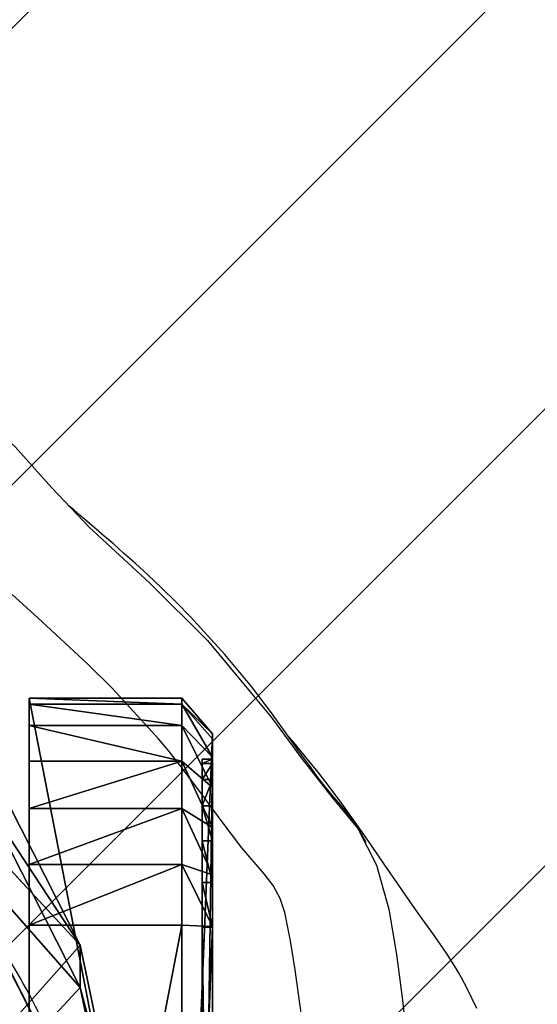
# Model space of a CAD drawing. Units: centimetres. Extents: x -237 to 259, y -244 to 241.
# Drawn here: x 88 to 94, y 79 to 88 of the extents above; entities that cross this region are included whole.
import ezdxf

# ---------------------------------------------------------------- set-up
doc = ezdxf.new("R2010")
doc.units = ezdxf.units.CM
doc.header["$LTSCALE"] = 2.54
doc.layers.get('0').update_dxf_attribs({"true_color": 0xffffff})
doc.layers.add('VP-EQ', color=7, linetype='Continuous', true_color=0x8a3492)
doc.layers.add('VP-USE', color=4, linetype='Continuous')

# ---------------------------------------------------------------- blocks, each defined once
blk = doc.blocks.new('Grupuj_26')
at = {"color": 0}
for p, q in [((0.0003, 0, 21.8004), (0, 0, 1.8218)), ((0, 0, 1.8218), (0.0444, 0, 1.3646)), ((7.1478, 0, 21.8008), (0.0003, 0, 21.8004)), ((0.0444, 0, 1.3646), (0.2054, 0, 0.9344)), ((0.2054, 0, 0.9344), (0.472, 0, 0.5604)), ((0.472, 0, 0.5604), (0.8261, 0, 0.2679)), ((0.8261, 0, 0.2679), (1.2438, 0, 0.0768)), ((1.2438, 0, 0.0768), (1.6966, 0)), ((1.6966, 0), (8.8003, 0, 0.0004)), ((7.589, 0, 21.726), (7.1478, 0, 21.8008)), ((7.9959, 0, 21.5398), (7.589, 0, 21.726)), ((8.3409, 0, 21.2549), (7.9959, 0, 21.5398)), ((8.6006, 0, 20.8905), (8.3409, 0, 21.2549)), ((8.7574, 0, 20.4714), (8.6006, 0, 20.8905)), ((8.8007, 0, 20.026), (8.7574, 0, 20.4714)), ((8.8003, 0, 0.0004), (8.8007, 0, 20.026))]:
    blk.add_line(p, q, dxfattribs=at)
at = {"color": 7, "true_color": 0xf4f2f3}
mesh = blk.add_polyface(dxfattribs=at)
corners = [(8.8003, 0, 0.0004), (1.2438, 0, 0.0768), (1.6966, 0), (8.8007, 0, 20.026), (0.8261, 0, 0.2679), (0.472, 0, 0.5604), (0.2054, 0, 0.9344), (0.0444, 0, 1.3646), (0, 0, 1.8218), (0.0003, 0, 21.8004), (8.7574, 0, 20.4714), (8.6006, 0, 20.8905), (8.3409, 0, 21.2549), (7.9959, 0, 21.5398), (7.589, 0, 21.726), (7.1478, 0, 21.8008)]
mesh.append_faces([[corners[k] for k in face] for face in [(0, 1, 2), (9, 14, 15)]], dxfattribs={"vtx0": -1, "color": 7})
mesh.append_faces([[corners[k] for k in face] for face in [(1, 3, 4), (4, 3, 5), (5, 3, 6), (6, 3, 7), (7, 3, 8), (8, 3, 9)]], dxfattribs={"vtx0": -1, "vtx1": -1, "color": 7})
mesh.append_faces([[corners[k] for k in face] for face in [(1, 0, 3), (9, 3, 10), (9, 10, 11), (9, 11, 12), (9, 12, 13), (9, 13, 14)]], dxfattribs={"vtx0": -1, "vtx2": -1, "color": 7})
blk = doc.blocks.new('Grupuj_16')
at = {"color": 0}
for p, q in [((7.1698, 1.8, 22.4), (-0.6, 1.8, 22.4)), ((7.1698, 1.8, 22.4), (-0.6, 1.8, 22.4)), ((9.4, 1.8, -0.6), (1.6739, 1.8, -0.6)), ((9.4, 1.8, -0.6), (1.6739, 1.8, -0.6)), ((7.1698, 1.8, 22.4), (7.1698, 0.3, 22.4)), ((7.1698, 1.8, 22.4), (7.1698, 0.3, 22.4)), ((7.7651, 1.8, 22.2991), (7.7651, 0.3, 22.2991)), ((7.7651, 1.8, 22.2991), (7.7651, 0.3, 22.2991)), ((8.3141, 1.8, 22.0478), (8.3141, 0.3, 22.0478)), ((8.3141, 1.8, 22.0478), (8.3141, 0.3, 22.0478)), ((8.7796, 1.8, 21.6634), (8.7796, 0.3, 21.6634)), ((8.7796, 1.8, 21.6634), (8.7796, 0.3, 21.6634)), ((9.1301, 1.8, 21.1717), (9.1301, 0.3, 21.1717)), ((9.1301, 1.8, 21.1717), (9.1301, 0.3, 21.1717)), ((9.3416, 1.8, 20.6062), (9.3416, 0.3, 20.6062)), ((9.3416, 1.8, 20.6062), (9.3416, 0.3, 20.6062)), ((9.4, 1.8, 20.0053), (9.4, 0.3, 20.0053)), ((9.4, 0.3, -0.6), (9.4, 1.8, -0.6)), ((9.4, 1.8, -0.6), (9.4, 1.8, 20.0053)), ((9.4, 0.3, -0.6), (9.4, 1.8, -0.6)), ((9.4, 1.8, -0.6), (9.4, 1.8, 20.0053)), ((9.4, 1.8, 20.0053), (9.4, 0.3, 20.0053)), ((7.1698, 0.3, 22.4), (-0.6, 0.3, 22.4)), ((7.1698, 0.3, 22.4), (-0.6, 0.3, 22.4)), ((9.4, 0.3, -0.6), (1.6739, 0.3, -0.6)), ((9.4, 0.3, -0.6), (1.6739, 0.3, -0.6)), ((7.1698, 0.3, 22.4), (7.1567, 0, 22.0484)), ((7.1698, 0.3, 22.4), (7.1567, 0, 22.0484)), ((7.7651, 0.3, 22.2991), (7.6616, 0, 21.9628)), ((7.7651, 0.3, 22.2991), (7.6616, 0, 21.9628)), ((8.3141, 0.3, 22.0478), (8.1273, 0, 21.7497)), ((8.3141, 0.3, 22.0478), (8.1273, 0, 21.7497)), ((8.7796, 0.3, 21.6634), (8.5221, 0, 21.4236)), ((8.7796, 0.3, 21.6634), (8.5221, 0, 21.4236)), ((9.1301, 0.3, 21.1717), (8.8194, 0, 21.0065)), ((9.1301, 0.3, 21.1717), (8.8194, 0, 21.0065)), ((9.3416, 0.3, 20.6062), (8.9988, 0, 20.5269)), ((9.3416, 0.3, 20.6062), (8.9988, 0, 20.5269)), ((9.4, 0.3, -0.6), (9.0481, 0, -0.2481)), ((9.4, 0.3, -0.6), (9.0481, 0, -0.2481)), ((9.4, 0.3, 20.0053), (9.0483, 0, 20.0172)), ((9.4, 0.3, 20.0053), (9.0483, 0, 20.0172)), ((9.4, 0.3, 20.0053), (9.4, 0.3, -0.6)), ((9.4, 0.3, 20.0053), (9.4, 0.3, -0.6)), ((7.1474, 0.1, 21.8004), (0, 0.1, 21.8)), ((1.6963, 0.1, -0.0004), (8.8, 0.1)), ((7.1474, 0, 21.8004), (7.1474, 0.1, 21.8004)), ((7.1474, 0, 21.8004), (7.1474, 0.1, 21.8004)), ((7.5886, 0, 21.7256), (7.5886, 0.1, 21.7256)), ((7.5886, 0, 21.7256), (7.5886, 0.1, 21.7256)), ((7.9955, 0, 21.5394), (7.9955, 0.1, 21.5394)), ((7.9955, 0, 21.5394), (7.9955, 0.1, 21.5394)), ((8.3405, 0, 21.2544), (8.3405, 0.1, 21.2544)), ((8.3405, 0, 21.2544), (8.3405, 0.1, 21.2544)), ((8.6003, 0, 20.8901), (8.6003, 0.1, 20.8901)), ((8.6003, 0, 20.8901), (8.6003, 0.1, 20.8901)), ((8.7571, 0, 20.4709), (8.7571, 0.1, 20.4709)), ((8.7571, 0, 20.4709), (8.7571, 0.1, 20.4709)), ((8.8, 0.1), (8.8003, 0.1, 20.0255)), ((8.8, 0), (8.8, 0.1)), ((8.8, 0), (8.8, 0.1)), ((8.8003, 0, 20.0255), (8.8003, 0.1, 20.0255)), ((8.8003, 0, 20.0255), (8.8003, 0.1, 20.0255)), ((7.1567, 0, 22.0484), (-0.2481, 0, 22.0481)), ((7.1567, 0, 22.0484), (-0.2481, 0, 22.0481)), ((7.1474, 0, 21.8004), (0, 0, 21.8)), ((7.1474, 0, 21.8004), (0, 0, 21.8)), ((1.687, 0, -0.2484), (9.0481, 0, -0.2481)), ((1.687, 0, -0.2484), (9.0481, 0, -0.2481)), ((1.6963, 0, -0.0004), (8.8, 0)), ((1.6963, 0, -0.0004), (8.8, 0)), ((8.8, 0), (8.8003, 0, 20.0255)), ((8.8, 0), (8.8003, 0, 20.0255)), ((9.0481, 0, -0.2481), (9.0483, 0, 20.0172)), ((9.0481, 0, -0.2481), (9.0483, 0, 20.0172))]:
    blk.add_line(p, q, dxfattribs=at)
at = {"color": 0, "extrusion": (0, -1, 0)}
for centre, radius in [((7.0833, 20.0836, -1.8), 2.3181), ((7.0833, 20.0836, -1.8), 2.3181), ((7.0833, 20.0836, -1.8), 2.3181), ((7.0833, 20.0836, -1.8), 2.3181), ((7.0833, 20.0836, -1.8), 2.3181), ((7.0833, 20.0836, -1.8), 2.3181), ((7.0833, 20.0836, -1.8), 2.3181), ((7.0833, 20.0836, -0.3), 2.3181), ((7.0833, 20.0836, -0.3), 2.3181), ((7.0833, 20.0836, -0.3), 2.3181), ((7.0833, 20.0836, -0.3), 2.3181), ((7.0833, 20.0836, -0.3), 2.3181), ((7.0833, 20.0836, -0.3), 2.3181), ((7.0833, 20.0836, -0.3), 2.3181), ((7.0833, 20.0836, -0.3), 2.3181), ((7.0833, 20.0836, -0.3), 2.3181), ((7.0833, 20.0836, -0.3), 2.3181), ((7.0833, 20.0836, -0.3), 2.3181), ((7.0833, 20.0836, -0.3), 2.3181), ((7.0833, 20.0836, -0.1), 1.7181), ((7.0833, 20.0836, -0.1), 1.7181), ((7.0833, 20.0836, -0.1), 1.7181), ((7.0833, 20.0836, -0.1), 1.7181), ((7.0833, 20.0836, -0.1), 1.7181), ((7.0833, 20.0836, -0.1), 1.7181), ((7.0833, 20.0836), 1.7181), ((7.0833, 20.0836), 1.7181), ((7.0833, 20.0836), 1.7181), ((7.0833, 20.0836), 1.7181), ((7.0833, 20.0836), 1.7181), ((7.0833, 20.0836), 1.7181), ((7.0833, 20.0836), 1.7181), ((7.0833, 20.0836), 1.9662), ((7.0833, 20.0836), 1.9662), ((7.0833, 20.0836), 1.9662), ((7.0833, 20.0836), 1.9662), ((7.0833, 20.0836), 1.9662), ((7.0833, 20.0836), 1.9662), ((7.0833, 20.0836), 1.9662)]:
    blk.add_arc(centre, radius, 358.06499, 87.86007, dxfattribs=at)
at = {"color": 0}
mesh = blk.add_polyface(dxfattribs=at)
corners = [(7.1698, 0.3, 22.4), (-0.6, 1.8, 22.4), (-0.6, 0.3, 22.4), (7.1698, 1.8, 22.4)]
mesh.append_faces([[corners[k] for k in face] for face in [(0, 1, 2), (1, 0, 3)]], dxfattribs={"vtx0": -1, "color": 0})
mesh = blk.add_polyface(dxfattribs=at)
corners = [(1.6739, 1.8, -0.6), (9.4, 1.8, 20.0053), (9.4, 1.8, -0.6), (1.0669, 1.8, -0.4971), (0.5072, 1.8, -0.2409), (0.0325, 1.8, 0.1511), (-0.3248, 1.8, 0.6524), (-0.5405, 1.8, 1.2289), (-0.6, 1.8, 1.8416), (-0.6, 1.8, 22.4), (9.3416, 1.8, 20.6062), (9.1301, 1.8, 21.1717), (8.7796, 1.8, 21.6634), (8.3141, 1.8, 22.0478), (7.7651, 1.8, 22.2991), (7.1698, 1.8, 22.4)]
mesh.append_faces([[corners[k] for k in face] for face in [(0, 1, 2), (14, 9, 15)]], dxfattribs={"vtx0": -1, "color": 0})
mesh.append_faces([[corners[k] for k in face] for face in [(1, 9, 10), (10, 9, 11), (11, 9, 12), (12, 9, 13), (13, 9, 14)]], dxfattribs={"vtx0": -1, "vtx1": -1, "color": 0})
mesh.append_faces([[corners[k] for k in face] for face in [(1, 0, 3), (1, 3, 4), (1, 4, 5), (1, 5, 6), (1, 6, 7), (1, 7, 8), (1, 8, 9)]], dxfattribs={"vtx0": -1, "vtx2": -1, "color": 0})
mesh = blk.add_polyface(dxfattribs=at)
corners = [(9.4, 1.8, -0.6), (1.6739, 0.3, -0.6), (1.6739, 1.8, -0.6), (9.4, 0.3, -0.6)]
mesh.append_faces([[corners[k] for k in face] for face in [(0, 1, 2), (1, 0, 3)]], dxfattribs={"vtx0": -1, "color": 0})
mesh = blk.add_polyface(dxfattribs=at)
corners = [(7.7651, 0.3, 22.2991), (7.1698, 1.8, 22.4), (7.1698, 0.3, 22.4), (7.7651, 1.8, 22.2991)]
mesh.append_faces([[corners[k] for k in face] for face in [(0, 1, 2), (1, 0, 3)]], dxfattribs={"vtx0": -1, "color": 0})
mesh = blk.add_polyface(dxfattribs=at)
corners = [(8.3141, 0.3, 22.0478), (7.7651, 1.8, 22.2991), (7.7651, 0.3, 22.2991), (8.3141, 1.8, 22.0478)]
mesh.append_faces([[corners[k] for k in face] for face in [(0, 1, 2), (1, 0, 3)]], dxfattribs={"vtx0": -1, "color": 0})
mesh = blk.add_polyface(dxfattribs=at)
corners = [(8.7796, 0.3, 21.6634), (8.3141, 1.8, 22.0478), (8.3141, 0.3, 22.0478), (8.7796, 1.8, 21.6634)]
mesh.append_faces([[corners[k] for k in face] for face in [(0, 1, 2), (1, 0, 3)]], dxfattribs={"vtx0": -1, "color": 0})
mesh = blk.add_polyface(dxfattribs=at)
corners = [(9.1301, 1.8, 21.1717), (8.7796, 0.3, 21.6634), (9.1301, 0.3, 21.1717), (8.7796, 1.8, 21.6634)]
mesh.append_faces([[corners[k] for k in face] for face in [(0, 1, 2), (1, 0, 3)]], dxfattribs={"vtx0": -1, "color": 0})
mesh = blk.add_polyface(dxfattribs=at)
corners = [(9.3416, 1.8, 20.6062), (9.1301, 0.3, 21.1717), (9.3416, 0.3, 20.6062), (9.1301, 1.8, 21.1717)]
mesh.append_faces([[corners[k] for k in face] for face in [(0, 1, 2), (1, 0, 3)]], dxfattribs={"vtx0": -1, "color": 0})
mesh = blk.add_polyface(dxfattribs=at)
corners = [(9.4, 1.8, 20.0053), (9.3416, 0.3, 20.6062), (9.4, 0.3, 20.0053), (9.3416, 1.8, 20.6062)]
mesh.append_faces([[corners[k] for k in face] for face in [(0, 1, 2), (1, 0, 3)]], dxfattribs={"vtx0": -1, "color": 0})
mesh = blk.add_polyface(dxfattribs=at)
corners = [(9.4, 0.3, -0.6), (9.4, 1.8, 20.0053), (9.4, 0.3, 20.0053), (9.4, 1.8, -0.6)]
mesh.append_faces([[corners[k] for k in face] for face in [(0, 1, 2), (1, 0, 3)]], dxfattribs={"vtx0": -1, "color": 0})
mesh = blk.add_polyface(dxfattribs=at)
corners = [(7.1567, 0, 22.0484), (-0.6, 0.3, 22.4), (-0.2481, 0, 22.0481), (7.1698, 0.3, 22.4)]
mesh.append_faces([[corners[k] for k in face] for face in [(0, 1, 2), (1, 0, 3)]], dxfattribs={"vtx0": -1, "color": 0})
mesh = blk.add_polyface(dxfattribs=at)
corners = [(9.0481, 0, -0.2481), (1.6739, 0.3, -0.6), (9.4, 0.3, -0.6), (1.687, 0, -0.2484)]
mesh.append_faces([[corners[k] for k in face] for face in [(0, 1, 2), (1, 0, 3)]], dxfattribs={"vtx0": -1, "color": 0})
mesh = blk.add_polyface(dxfattribs=at)
corners = [(7.7651, 0.3, 22.2991), (7.1567, 0, 22.0484), (7.6616, 0, 21.9628), (7.1698, 0.3, 22.4)]
mesh.append_faces([[corners[k] for k in face] for face in [(0, 1, 2), (1, 0, 3)]], dxfattribs={"vtx0": -1, "color": 0})
mesh = blk.add_polyface(dxfattribs=at)
corners = [(8.3141, 0.3, 22.0478), (7.6616, 0, 21.9628), (8.1273, 0, 21.7497), (7.7651, 0.3, 22.2991)]
mesh.append_faces([[corners[k] for k in face] for face in [(0, 1, 2), (1, 0, 3)]], dxfattribs={"vtx0": -1, "color": 0})
mesh = blk.add_polyface(dxfattribs=at)
corners = [(8.7796, 0.3, 21.6634), (8.1273, 0, 21.7497), (8.5221, 0, 21.4236), (8.3141, 0.3, 22.0478)]
mesh.append_faces([[corners[k] for k in face] for face in [(0, 1, 2), (1, 0, 3)]], dxfattribs={"vtx0": -1, "color": 0})
mesh = blk.add_polyface(dxfattribs=at)
corners = [(9.1301, 0.3, 21.1717), (8.5221, 0, 21.4236), (8.8194, 0, 21.0065), (8.7796, 0.3, 21.6634)]
mesh.append_faces([[corners[k] for k in face] for face in [(0, 1, 2), (1, 0, 3)]], dxfattribs={"vtx0": -1, "color": 0})
mesh = blk.add_polyface(dxfattribs=at)
corners = [(9.3416, 0.3, 20.6062), (8.8194, 0, 21.0065), (8.9988, 0, 20.5269), (9.1301, 0.3, 21.1717)]
mesh.append_faces([[corners[k] for k in face] for face in [(0, 1, 2), (1, 0, 3)]], dxfattribs={"vtx0": -1, "color": 0})
mesh = blk.add_polyface(dxfattribs=at)
corners = [(9.3416, 0.3, 20.6062), (9.0483, 0, 20.0172), (9.4, 0.3, 20.0053), (8.9988, 0, 20.5269)]
mesh.append_faces([[corners[k] for k in face] for face in [(0, 1, 2), (1, 0, 3)]], dxfattribs={"vtx0": -1, "color": 0})
mesh = blk.add_polyface(dxfattribs=at)
corners = [(9.4, 0.3, 20.0053), (9.0481, 0, -0.2481), (9.4, 0.3, -0.6), (9.0483, 0, 20.0172)]
mesh.append_faces([[corners[k] for k in face] for face in [(0, 1, 2), (1, 0, 3)]], dxfattribs={"vtx0": -1, "color": 0})
mesh = blk.add_polyface(dxfattribs=at)
corners = [(7.1474, 0.1, 21.8004), (0, 0, 21.8), (0, 0.1, 21.8), (7.1474, 0, 21.8004)]
mesh.append_faces([[corners[k] for k in face] for face in [(0, 1, 2), (1, 0, 3)]], dxfattribs={"vtx0": -1, "color": 0})
mesh = blk.add_polyface(dxfattribs=at)
corners = [(8.8, 0), (1.6963, 0.1, -0.0004), (1.6963, 0, -0.0004), (8.8, 0.1)]
mesh.append_faces([[corners[k] for k in face] for face in [(0, 1, 2), (1, 0, 3)]], dxfattribs={"vtx0": -1, "color": 0})
mesh = blk.add_polyface(dxfattribs=at)
corners = [(7.5886, 0.1, 21.7256), (7.1474, 0, 21.8004), (7.1474, 0.1, 21.8004), (7.5886, 0, 21.7256)]
mesh.append_faces([[corners[k] for k in face] for face in [(0, 1, 2), (1, 0, 3)]], dxfattribs={"vtx0": -1, "color": 0})
mesh = blk.add_polyface(dxfattribs=at)
corners = [(7.9955, 0.1, 21.5394), (7.5886, 0, 21.7256), (7.5886, 0.1, 21.7256), (7.9955, 0, 21.5394)]
mesh.append_faces([[corners[k] for k in face] for face in [(0, 1, 2), (1, 0, 3)]], dxfattribs={"vtx0": -1, "color": 0})
mesh = blk.add_polyface(dxfattribs=at)
corners = [(8.3405, 0.1, 21.2544), (7.9955, 0, 21.5394), (7.9955, 0.1, 21.5394), (8.3405, 0, 21.2544)]
mesh.append_faces([[corners[k] for k in face] for face in [(0, 1, 2), (1, 0, 3)]], dxfattribs={"vtx0": -1, "color": 0})
mesh = blk.add_polyface(dxfattribs=at)
corners = [(8.3405, 0.1, 21.2544), (8.6003, 0, 20.8901), (8.3405, 0, 21.2544), (8.6003, 0.1, 20.8901)]
mesh.append_faces([[corners[k] for k in face] for face in [(0, 1, 2), (1, 0, 3)]], dxfattribs={"vtx0": -1, "color": 0})
mesh = blk.add_polyface(dxfattribs=at)
corners = [(8.6003, 0.1, 20.8901), (8.7571, 0, 20.4709), (8.6003, 0, 20.8901), (8.7571, 0.1, 20.4709)]
mesh.append_faces([[corners[k] for k in face] for face in [(0, 1, 2), (1, 0, 3)]], dxfattribs={"vtx0": -1, "color": 0})
mesh = blk.add_polyface(dxfattribs=at)
corners = [(8.7571, 0.1, 20.4709), (8.8003, 0, 20.0255), (8.7571, 0, 20.4709), (8.8003, 0.1, 20.0255)]
mesh.append_faces([[corners[k] for k in face] for face in [(0, 1, 2), (1, 0, 3)]], dxfattribs={"vtx0": -1, "color": 0})
mesh = blk.add_polyface(dxfattribs=at)
corners = [(8.8003, 0.1, 20.0255), (8.8, 0), (8.8003, 0, 20.0255), (8.8, 0.1)]
mesh.append_faces([[corners[k] for k in face] for face in [(0, 1, 2), (1, 0, 3)]], dxfattribs={"vtx0": -1, "color": 0})
mesh = blk.add_polyface(dxfattribs=at)
corners = [(9.0481, 0, -0.2481), (1.1704, 0, -0.1608), (1.687, 0, -0.2484), (8.8, 0), (9.0483, 0, 20.0172), (1.6963, 0, -0.0004), (8.8003, 0, 20.0255), (8.9988, 0, 20.5269), (8.7571, 0, 20.4709), (8.6003, 0, 20.8901), (8.8194, 0, 21.0065), (8.3405, 0, 21.2544), (8.5221, 0, 21.4236), (7.9955, 0, 21.5394), (8.1273, 0, 21.7497), (7.5886, 0, 21.7256), (7.1474, 0, 21.8004), (7.6616, 0, 21.9628), (0.694, 0, 0.0572), (1.2434, 0, 0.0764), (0.29, 0, 0.3909), (0.8258, 0, 0.2675), (0.4716, 0, 0.56), (-0.0141, 0, 0.8175), (0.205, 0, 0.934), (-0.1977, 0, 1.3083), (0.0441, 0, 1.3642), (-0.2483, 0, 1.8298), (-0.0003, 0, 1.8214), (0, 0, 21.8), (-0.2481, 0, 22.0481), (7.1567, 0, 22.0484)]
mesh.append_faces([[corners[k] for k in face] for face in [(0, 1, 2), (30, 17, 31)]], dxfattribs={"vtx0": -1, "color": 0})
mesh.append_faces([[corners[k] for k in face] for face in [(3, 4, 6), (6, 7, 8), (8, 7, 9), (9, 10, 11), (11, 12, 13), (13, 14, 15), (15, 14, 16), (18, 19, 20), (20, 22, 23), (23, 24, 25), (25, 26, 27), (27, 29, 30)]], dxfattribs={"vtx0": -1, "vtx1": -1, "color": 0})
mesh.append_faces([[corners[k] for k in face] for face in [(1, 0, 3), (30, 16, 17)]], dxfattribs={"vtx0": -1, "vtx1": -1, "vtx2": -1, "color": 0})
mesh.append_faces([[corners[k] for k in face] for face in [(3, 0, 4), (1, 3, 5), (6, 4, 7), (9, 7, 10), (11, 10, 12), (13, 12, 14), (16, 14, 17), (5, 18, 1), (18, 5, 19), (20, 19, 21), (20, 21, 22), (23, 22, 24), (25, 24, 26), (27, 26, 28), (27, 28, 29), (30, 29, 16)]], dxfattribs={"vtx0": -1, "vtx2": -1, "color": 0})
blk = doc.blocks.new('Grupuj_31')
at = {"color": 18, "true_color": 0x040404}
blk.add_blockref('Grupuj_16', (0.6, 0, 0.6), dxfattribs=at)
at = {"color": 0}
blk.add_blockref('Grupuj_26', (0.5997, 0.1, 0.5996), dxfattribs=at)
blk = doc.blocks.new('Komponent_641')
at = {"color": 0, "rotation": 359.9999991465879}
blk.add_blockref('Grupuj_31', (-0.3344, 0.209, 150.3526), dxfattribs=at)
blk = doc.blocks.new('Difference_18')
at = {"color": 0}
for p, q in [((18.9511, 15.1001, 145.4891), (19.8759, 13.278, 145.555)), ((18.9511, 15.1001, 145.4891), (19.8759, 13.278, 145.555)), ((18.9511, 14.6839, 115.3987), (19.8759, 12.8603, 115.3561)), ((18.9511, 14.6839, 115.3987), (19.8759, 12.8603, 115.3561)), ((19.8759, 13.278, 145.555), (18.7534, 14.4887, 175.9495)), ((19.8759, 13.278, 145.555), (18.7534, 14.4887, 175.9495)), ((18.7666, 14.1189, 85.3181), (19.8759, 12.8603, 115.3561)), ((18.7666, 14.1189, 85.3181), (19.8759, 12.8603, 115.3561)), ((18.9452, 13.4991, 25.5202), (19.8724, 11.6774, 25.5735)), ((18.9452, 13.4991, 25.5202), (19.8724, 11.6774, 25.5735)), ((19.8759, 12.8603, 115.3561), (19.8759, 13.278, 145.555)), ((19.8759, 12.8603, 115.3561), (19.8759, 13.278, 145.555)), ((19.8759, 13.278, 145.555), (20.2974, 11.2786, 145.6164)), ((19.8759, 13.278, 145.555), (20.2974, 11.2786, 145.6164)), ((19.8759, 12.8603, 115.3561), (20.2974, 10.8595, 115.3203)), ((19.8759, 12.8603, 115.3561), (20.2974, 10.8595, 115.3203))]:
    blk.add_line(p, q, dxfattribs=at)
blk.add_arc((12.4903, 9.067), 7.83, 19.4749, 34.4749, dxfattribs=at)
blk.add_arc((12.4903, 9.067), 7.83, 19.4749, 34.4749, dxfattribs=at)
mesh = blk.add_polyface(dxfattribs=at)
corners = [(3.6243, 10.6197), (3.7738, 6.0448), (3.5462, 8.2735), (4.0823, 12.8538), (4.5706, 3.9509), (4.889, 14.8237), (5.8821, 2.1346), (6.6357, 16.395), (7.8519, 0.8541), (8.7296, 17.4608), (10.0861, 0.1271), (11.0279, 17.9482), (12.4323, 0.0031), (13.4446, 17.5613), (14.294, 0.4906), (15.6787, 16.5621), (15.99, 1.5563), (17.5781, 15.0187), (17.4048, 3.1276), (18.9357, 5.0304), (18.9452, 13.4991), (19.922, 7.2646), (19.8724, 11.6774), (20.2965, 9.6779)]
mesh.append_faces([[corners[k] for k in face] for face in [(0, 1, 2), (21, 22, 23)]], dxfattribs={"vtx0": -1, "color": 0})
mesh.append_faces([[corners[k] for k in face] for face in [(1, 3, 4), (4, 5, 6), (6, 7, 8), (8, 9, 10), (10, 11, 12), (12, 13, 14), (14, 15, 16), (16, 17, 18), (18, 17, 19), (19, 20, 21)]], dxfattribs={"vtx0": -1, "vtx1": -1, "color": 0})
mesh.append_faces([[corners[k] for k in face] for face in [(1, 0, 3), (4, 3, 5), (6, 5, 7), (8, 7, 9), (10, 9, 11), (12, 11, 13), (14, 13, 15), (16, 15, 17), (19, 17, 20), (21, 20, 22)]], dxfattribs={"vtx0": -1, "vtx2": -1, "color": 0})
mesh = blk.add_polyface(dxfattribs=at)
corners = [(18.9511, 15.1001, 145.4891), (18.7534, 14.4887, 175.9495), (19.8759, 13.278, 145.555), (17.8286, 16.3108, 175.8827)]
mesh.append_faces([[corners[k] for k in face] for face in [(0, 1, 2), (1, 0, 3)]], dxfattribs={"vtx0": -1, "color": 0})
mesh = blk.add_polyface(dxfattribs=at)
corners = [(18.7666, 14.1189, 85.3181), (18.9511, 14.6839, 115.3987), (19.8759, 12.8603, 115.3561), (17.8408, 15.9436, 85.3351)]
mesh.append_faces([[corners[k] for k in face] for face in [(0, 1, 2), (1, 0, 3)]], dxfattribs={"vtx0": -1, "color": 0})
mesh = blk.add_polyface(dxfattribs=at)
corners = [(18.9511, 14.6839, 115.3987), (19.8759, 13.278, 145.555), (19.8759, 12.8603, 115.3561), (18.9511, 15.1001, 145.4891)]
mesh.append_faces([[corners[k] for k in face] for face in [(0, 1, 2), (1, 0, 3)]], dxfattribs={"vtx0": -1, "color": 0})
mesh = blk.add_polyface(dxfattribs=at)
corners = [(18.9452, 13.4991, 25.5202), (18.7666, 12.8702, 55.5167), (19.8724, 11.6774, 25.5735), (17.8408, 14.6903, 55.4252)]
mesh.append_faces([[corners[k] for k in face] for face in [(0, 1, 2), (1, 0, 3)]], dxfattribs={"vtx0": -1, "color": 0})
mesh = blk.add_polyface(dxfattribs=at)
corners = [(19.8759, 13.278, 145.555), (19.1758, 12.4883, 175.9878), (20.2974, 11.2786, 145.6164), (18.7534, 14.4887, 175.9495)]
mesh.append_faces([[corners[k] for k in face] for face in [(0, 1, 2), (1, 0, 3)]], dxfattribs={"vtx0": -1, "color": 0})
mesh = blk.add_polyface(dxfattribs=at)
corners = [(19.1892, 12.1169, 85.3103), (19.8759, 12.8603, 115.3561), (20.2974, 10.8595, 115.3203), (18.7666, 14.1189, 85.3181)]
mesh.append_faces([[corners[k] for k in face] for face in [(0, 1, 2), (1, 0, 3)]], dxfattribs={"vtx0": -1, "color": 0})
mesh = blk.add_polyface(dxfattribs=at)
corners = [(18.9452, 13.4991), (19.8724, 11.6774, 25.5735), (19.8724, 11.6774), (18.9452, 13.4991, 25.5202)]
mesh.append_faces([[corners[k] for k in face] for face in [(0, 1, 2), (1, 0, 3)]], dxfattribs={"vtx0": -1, "color": 0})
mesh = blk.add_polyface(dxfattribs=at)
corners = [(19.8759, 12.8603, 115.3561), (20.2974, 11.2786, 145.6164), (20.2974, 10.8595, 115.3203), (19.8759, 13.278, 145.555)]
mesh.append_faces([[corners[k] for k in face] for face in [(0, 1, 2), (1, 0, 3)]], dxfattribs={"vtx0": -1, "color": 0})
mesh = blk.add_polyface(dxfattribs=at)
corners = [(19.8724, 11.6774, 25.5735), (19.1892, 10.8723, 55.6061), (20.2965, 9.6779, 25.6212), (18.7666, 12.8702, 55.5167)]
mesh.append_faces([[corners[k] for k in face] for face in [(0, 1, 2), (1, 0, 3)]], dxfattribs={"vtx0": -1, "color": 0})
blk = doc.blocks.new('Group_15')
at = {"color": 0, "rotation": 270.0000000124052}
blk.add_blockref('Difference_18', (158.7455, 20.2974), dxfattribs=at)
blk = doc.blocks.new('Grupuj_47')
at = {"color": 0}
for name, p in [('Group_15', (-6.2457, -6.0125, 2.4)), ('Komponent_641', (158.54, -7.1))]:
    blk.add_blockref(name, p, dxfattribs=at)
blk = doc.blocks.new('Group_2')
at = {"color": 0, "rotation": 90.00000085338453}
blk.add_blockref('Grupuj_47', (174.9882, 6.2457, -2.4), dxfattribs=at)
blk = doc.blocks.new('RB2355_')
at = {"color": 0, "linetype": 'Continuous', "lineweight": 25, "flags": 128}
for points in [[(705.1211, 745.1175), (706.1495, 745.2683), (707.0841, 745.3878), (707.5524, 745.4449), (708.0222, 745.4815), (708.6164, 745.4546), (709.2136, 745.3293), (709.7668, 745.1093), (710.2883, 744.7831), (710.6829, 744.4206), (711.0418, 744.0175), (711.4131, 743.6273), (712.0036, 743.0829), (712.5726, 742.5171), (713.2019, 741.7601), (713.4941, 741.3616), (713.7989, 740.9732), (714.0499, 740.6694), (714.2333, 740.3075), (714.3556, 739.8751), (714.4298, 739.4293), (714.487, 738.9807), (714.636, 737.6149)], [(713.5133, 738.7133), (713.4346, 739.2805), (713.3889, 739.5631), (713.3322, 739.8443), (713.2877, 739.9807), (713.2187, 740.1079), (713.1281, 740.2219), (712.9108, 740.4797), (712.7054, 740.7469), (712.5064, 741.019), (712.3039, 741.2885), (712.1994, 741.4206), (712.0922, 741.5507), (711.6372, 742.0487), (711.3967, 742.2848), (710.9004, 742.7409), (710.6528, 742.9696)], [(714.1324, 740.5316), (714.0708, 740.642), (713.9985, 740.7516), (713.9289, 740.8424), (713.8632, 740.9196), (713.7946, 740.998), (713.7247, 741.0831), (713.661, 741.1674), (713.5734, 741.2869), (713.4675, 741.4327), (713.35, 741.5981), (713.2004, 741.8046), (713.0032, 742.0629), (712.7418, 742.3794), (712.4065, 742.7472), (712.2638, 742.8926), (712.12, 743.0337), (711.9853, 743.1612), (711.8612, 743.2751), (711.7485, 743.376), (711.6475, 743.4647), (711.5579, 743.5423), (711.4793, 743.6097), (711.3905, 743.6854), (711.3189, 743.7464), (711.2606, 743.7964), (711.21, 743.8408)], [(715.2189, 738.9006), (715.1235, 739.097), (715.0677, 739.2008), (715.0373, 739.2546), (715.005, 739.3096), (714.9708, 739.3656), (714.9348, 739.4226), (714.8565, 739.539), (714.7703, 739.6582), (714.6818, 739.7808), (714.5629, 739.949), (714.4418, 740.1239), (714.3165, 740.3078), (714.1836, 740.5024), (714.0409, 740.7074), (713.8925, 740.9133), (713.7774, 741.0672), (713.6588, 741.2207), (713.5365, 741.3736), (713.4107, 741.5256), (713.3632, 741.5795)]]:
    blk.add_lwpolyline(points, dxfattribs=at)
blk = doc.blocks.new('RB2355_2D')
at = {"layer": 'VP-EQ', "color": 0}
blk.add_blockref('RB2355_', (0, 0), dxfattribs=at)

msp = doc.modelspace()

# ---------------------------------------------------------------- hatches: boundary and pattern name
at = {"layer": 'VP-USE'}
h = msp.add_hatch(dxfattribs=at)
h.set_pattern_fill('ANSI31', color=4, style=0)
h.set_pattern_definition([(45, (-627.2278, -506.2443), (-2.245064, 2.245064), [])])
edge = h.paths.add_edge_path()
edge.add_arc((86.4085, -74.5041), 50, 310.88063, 360)
edge.add_line((136.4085, -74.5041), (136.4085, 72.6442))
edge.add_arc((86.4085, 72.6442), 50, 0, 49.72796)
edge.add_arc((79.1017, 80.3032), 50, 37.57533, 90)
edge.add_line((79.1017, 130.3032), (-68.4464, 130.3032))
edge.add_arc((-68.4464, 80.3032), 50, 90, 140.97342)
edge.add_arc((-76.1793, 72.6442), 50, 128.47674, 180)
edge.add_line((-126.1793, 72.6442), (-126.1793, -74.4986))
edge.add_arc((-76.1793, -74.4986), 50, 180, 232.56773)
edge.add_arc((-68.1889, -82.1576), 50, 219.85841, 270)
edge.add_line((-68.1889, -132.1576), (79.2458, -132.1576))
edge.add_arc((79.2458, -82.1576), 50, 270, 322.91461)

# ---------------------------------------------------------------- block references
at = {"color": 253, "true_color": 0xcab79a}
msp.add_blockref('Group_2', (-91.5095, -92.8854), dxfattribs=at)
at = {"layer": 'VP-EQ', "color": 0}
msp.add_blockref('RB2355_2D', (-622.2506, -660.3845), dxfattribs=at)

doc.saveas('drawing.dxf')
